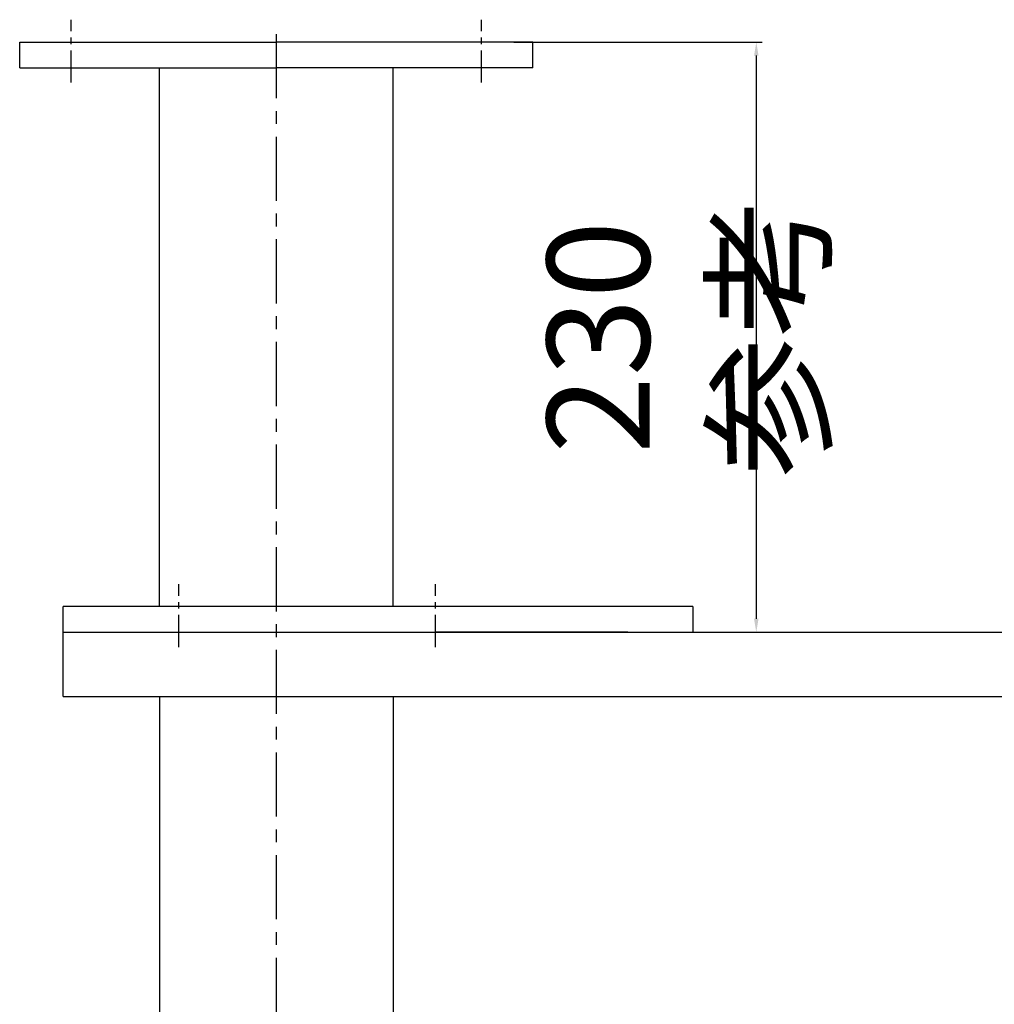
# Model space of a CAD drawing. Extents: x 58579 to 59943, y -5736 to -984.
# Drawn here: x 58825 to 59205, y -2441 to -2058 of the extents above; entities that cross this region are included whole.
import ezdxf

# ---------------------------------------------------------------- set-up
doc = ezdxf.new("R2010")
doc.units = 0
doc.header["$MEASUREMENT"] = 0
doc.linetypes.add('CENTER', pattern=[2, 1.25, -0.25, 0.25, -0.25])
doc.layers.get('DEFPOINTS').update_dxf_attribs({"linetype": 'CONTINUOUS'})
for name, color, linetype in [('1', 7, 'CONTINUOUS'), ('2', 1, 'CONTINUOUS'), ('5', 4, 'CENTER')]:
    doc.layers.add(name, color=color, linetype=linetype)
doc.layers.add('粗实线', color=7, linetype='CONTINUOUS', lineweight=25)
doc.styles.get("Standard").update_dxf_attribs({"font": 'txt.shx', "width": 0.65, "height": 10})
doc.styles.add('样式 3', font='txt', dxfattribs={"width": 0.6, "height": 40})
doc.dimstyles.get("Standard").update_dxf_attribs({"dimscale": 1.5, "dimtxt": 3.5, "dimasz": 3.5, "dimexe": 1.5, "dimexo": 0, "dimgap": 1.5, "dimtad": 1, "dimdec": 0, "dimzin": 0, "dimdsep": 46, "dimtxsty": 'Standard', "dimcen": 0, "dimclrd": 1, "dimclre": 1, "dimclrt": 1, "dimadec": 0, "dimazin": 0, "dimtfac": 1, "dimtdec": 0, "dimtmove": 2, "dimatfit": 3, "dimfxl": 0, "dimtolj": 1, "dimtzin": 0, "dimarcsym": 0})

# ---------------------------------------------------------------- blocks, each defined once
blk = doc.blocks.new('*D7')
at = {"layer": '2', "color": 1, "lineweight": -2, "transparency": 16777216}
for p, q in [((59017.93, -2066.34), (59114.73, -2066.34)), ((59112.48, -2071.59), (59112.48, -2291.09)), ((59080.81, -2296.34), (59114.73, -2296.34))]:
    blk.add_line(p, q, dxfattribs=at)
at = {"layer": '2', "color": 1, "transparency": 16777216}
for points in [[(59111.6, -2071.59), (59113.35, -2071.59), (59112.48, -2066.34)], [(59111.6, -2291.09), (59113.35, -2291.09), (59112.48, -2296.34)]]:
    blk.add_solid(points, dxfattribs=at)
at = {"layer": 'DEFPOINTS', "color": 0, "transparency": 16777216}
for p in [(59017.93, -2066.34), (59080.81, -2296.34), (59112.48, -2296.34)]:
    blk.add_point(p, dxfattribs=at)
at = {"layer": '2', "color": 1, "transparency": 16777216, "insert": (59084.23, -2181.34), "char_height": 40, "attachment_point": 5, "rotation": 90, "style": '样式 3'}
blk.add_mtext('\\A1;230 参考', dxfattribs=at)

msp = doc.modelspace()

# ---------------------------------------------------------------- linework, layer by layer
at = {"layer": '1'}
for p, q in [((58825.43, -2066.34), (58925.43, -2066.34)), ((58825.43, -2076.34), (58825.43, -2066.34)), ((59025.43, -2066.34), (58925.43, -2066.34)), ((59025.43, -2076.34), (59025.43, -2066.34)), ((58825.43, -2076.34), (58925.43, -2076.34)), ((58879.93, -2286.34), (58879.93, -2076.34)), ((59025.43, -2076.34), (58925.43, -2076.34)), ((58970.93, -2286.34), (58970.93, -2076.34)), ((59087.81, -2286.34), (58842.43, -2286.34)), ((58842.43, -2321.34), (58842.43, -2286.34)), ((59087.81, -2286.34), (59087.81, -2296.34)), ((58842.43, -2296.34), (59062.43, -2296.34)), ((58842.43, -2296.34), (59212.43, -2296.34)), ((59062.43, -2296.34), (58987.43, -2296.34)), ((58842.43, -2321.34), (59412.43, -2321.34))]:
    msp.add_line(p, q, dxfattribs=at)
at = {"layer": '5', "ltscale": 10}
for p, q in [((58845.43, -2082.09), (58845.43, -2057.59)), ((59005.43, -2082.09), (59005.43, -2057.59)), ((58887.43, -2302.09), (58887.43, -2277.59)), ((58987.43, -2302.09), (58987.43, -2277.59))]:
    msp.add_line(p, q, dxfattribs=at)
at = {"layer": '5', "ltscale": 20}
msp.add_line((58925.43, -2063.18), (58925.43, -3602.11), dxfattribs=at)
at = {"layer": '粗实线'}
for p, q in [((58879.93, -2321.34), (58879.93, -3514.84)), ((58970.93, -2321.34), (58970.93, -3514.84))]:
    msp.add_line(p, q, dxfattribs=at)

# ---------------------------------------------------------------- dimensions: what is measured, and where the dimension line sits
at = {"layer": '2'}
dim = msp.add_linear_dim(base=(59112.48, -2296.34), p1=(59017.93, -2066.34), p2=(59080.81, -2296.34), angle=90, text='<> 参考', dimstyle='Standard', override={"dimtxsty": '样式 3'}, dxfattribs=at)
dim.commit()
dim.dimension.update_dxf_attribs({"geometry": '*D7', "text_midpoint": (59084.23, -2181.34)})

doc.saveas('drawing.dxf')
